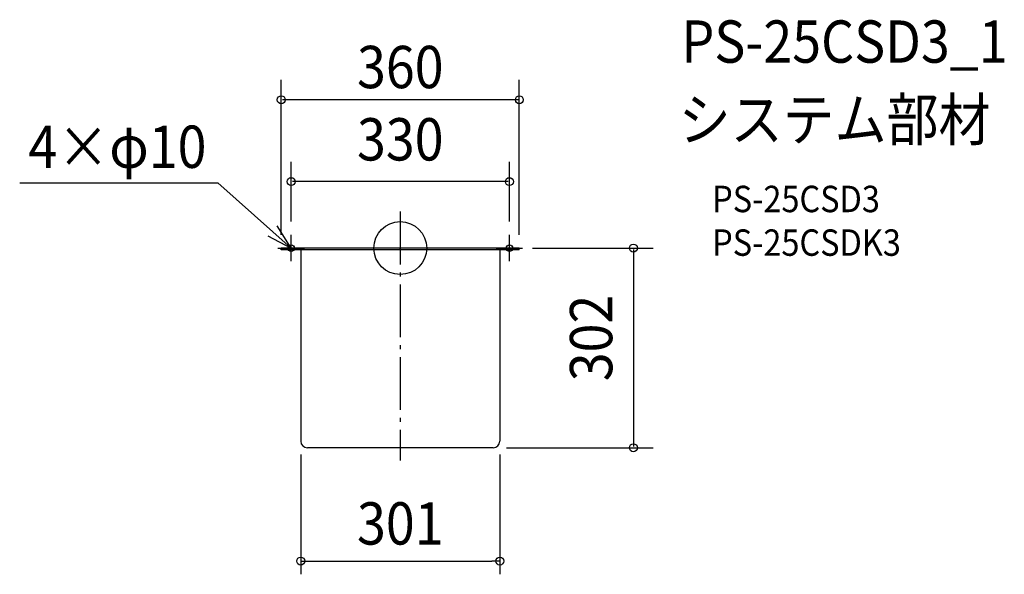
# Model space of a CAD drawing. Extents: x -575 to 913, y -493 to 345.
import ezdxf
from ezdxf.enums import TextEntityAlignment as Align

# ---------------------------------------------------------------- set-up
doc = ezdxf.new("R2010")
doc.units = 0
doc.header["$LTSCALE"] = 20
doc.header["$PDMODE"] = 3
doc.header["$PDSIZE"] = -2
doc.linetypes.add('DASHDOT', pattern=[5.5, 4, -0.6, 0.3, -0.6])
doc.layers.get('DEFPOINTS').update_dxf_attribs({"linetype": 'CONTINUOUS'})
for name, color, linetype in [('ARRANGE', 1, 'CONTINUOUS'), ('BASIS', 6, 'DASHDOT'), ('DETAIL', 5, 'CONTINUOUS'), ('ETC', 61, 'CONTINUOUS'), ('FIX', 11, 'CONTINUOUS'), ('NOTE', 4, 'CONTINUOUS'), ('OUTLINE', 3, 'CONTINUOUS'), ('SIZE', 30, 'CONTINUOUS')]:
    doc.layers.add(name, color=color, linetype=linetype)
doc.styles.get("Standard").update_dxf_attribs({"font": 'SIMPLEX.shx', "width": 0.9, "height": 64, "bigfont": 'BIGFONT.shx'})

msp = doc.modelspace()

# ---------------------------------------------------------------- linework, layer by layer
at = {"layer": 'ARRANGE', "color": 1, "linetype": 'CONTINUOUS'}
msp.add_circle((0, 0), 40, dxfattribs=at)
msp.add_point((0, 0), dxfattribs=at)
at = {"layer": 'BASIS', "color": 6, "linetype": 'DASHDOT'}
msp.add_line((0, 55.1), (0, -321.1), dxfattribs=at)
at = {"layer": 'DEFPOINTS', "color": 30, "linetype": 'CONTINUOUS'}
for p in [(-150.5, -292), (150.5, -292), (150.5, -473.5)]:
    msp.add_point(p, dxfattribs=at)
at = {"layer": 'DETAIL', "color": 5, "linetype": 'CONTINUOUS'}
for p, q in [((180, 0), (-180, 0)), ((-180, -2.8), (-180, 0)), ((180, -2.8), (180, 0)), ((180, -2.8), (-180, -2.8)), ((-150.5, -2.8), (-150.5, -292)), ((150.5, -2.8), (150.5, -292)), ((140.5, -302), (-140.5, -302))]:
    msp.add_line(p, q, dxfattribs=at)
for centre, start, end in [((-140.5, -292), 180, 270), ((140.5, -292), 270, 0)]:
    msp.add_arc(centre, 10, start, end, dxfattribs=at)
at = {"layer": 'FIX', "color": 11, "linetype": 'CONTINUOUS'}
for centre in [(-165, 0), (165, 0)]:
    msp.add_circle(centre, 5, dxfattribs=at)
at = {"layer": 'NOTE', "color": 4, "linetype": 'CONTINUOUS'}
for p, q in [((-575.4, 98.9), (-276, 98.9)), ((-165, 0), (-276, 98.9)), ((-165, 0), (-186.3, 33.9)), ((-200.4, 18.7), (-165, 0)), ((-165, -20), (-165, 20)), ((165, -20), (165, 20)), ((-185, 0), (-145, 0)), ((145, 0), (185, 0))]:
    msp.add_line(p, q, dxfattribs=at)
at = {"layer": 'OUTLINE', "color": 3, "linetype": 'CONTINUOUS'}
for p, q in [((-180, -2.8), (-180, 0)), ((180, 0), (-180, 0)), ((180, -2.8), (180, 0)), ((180, -2.8), (-180, -2.8)), ((-150.5, -2.8), (-150.5, -292)), ((150.5, -2.8), (150.5, -292)), ((140.5, -302), (-140.5, -302))]:
    msp.add_line(p, q, dxfattribs=at)
for centre, start, end in [((-140.5, -292), 180, 270), ((140.5, -292), 270, 0)]:
    msp.add_arc(centre, 10, start, end, dxfattribs=at)
at = {"layer": 'SIZE', "color": 30, "linetype": 'CONTINUOUS'}
for p, q in [((-180, 20), (-180, 254.3)), ((180, 20), (180, 254.3)), ((178, 224.3), (-178, 224.3)), ((-165, 40), (-165, 130.5)), ((165, 40), (165, 130.5)), ((163, 100.5), (-163, 100.5)), ((200, 0), (382.5, 0)), ((352.5, -2), (352.5, -300)), ((-150.5, -312), (-150.5, -493.5)), ((150.5, -312), (150.5, -493.5)), ((160.5, -302), (382.5, -302)), ((-150.5, -473.5), (-138.5, -473.5)), ((-138.5, -473.5), (138.5, -473.5)), ((150.5, -473.5), (138.5, -473.5))]:
    msp.add_line(p, q, dxfattribs=at)
for centre in [(-180, 224.3), (180, 224.3), (-165, 100.5), (165, 100.5), (352.5, 0), (352.5, -302), (-150.5, -473.5), (150.5, -473.5)]:
    msp.add_circle(centre, 6, dxfattribs=at)

# ---------------------------------------------------------------- texts
at = {"layer": 'ETC', "color": 61, "linetype": 'CONTINUOUS', "width": 0.9}
for s, height, p in [('PS-25CSD3_1', 64, (425.1, 280.4)), ('システム部材', 64, (420.9, 162.4)), ('PS-25CSD3', 40, (471.6, 54.3)), ('PS-25CSDK3', 40, (471.6, -11.7))]:
    msp.add_text(s, height=height, dxfattribs=at).set_placement(p)
at = {"layer": 'NOTE', "color": 4, "linetype": 'CONTINUOUS', "width": 0.9}
msp.add_text('4×φ10', height=64, dxfattribs=at).set_placement((-562.2, 121.3))
at = {"layer": 'SIZE', "color": 30, "linetype": 'CONTINUOUS', "width": 0.9}
for s, p in [('360', (0, 241.9)), ('330', (0, 132.5)), ('301', (0, -448.5))]:
    msp.add_text(s, height=64, dxfattribs=at).set_placement(p, align=Align.CENTER)
msp.add_text('302', height=64, rotation=90, dxfattribs=at).set_placement((320.5, -136), align=Align.CENTER)

doc.saveas('drawing.dxf')
